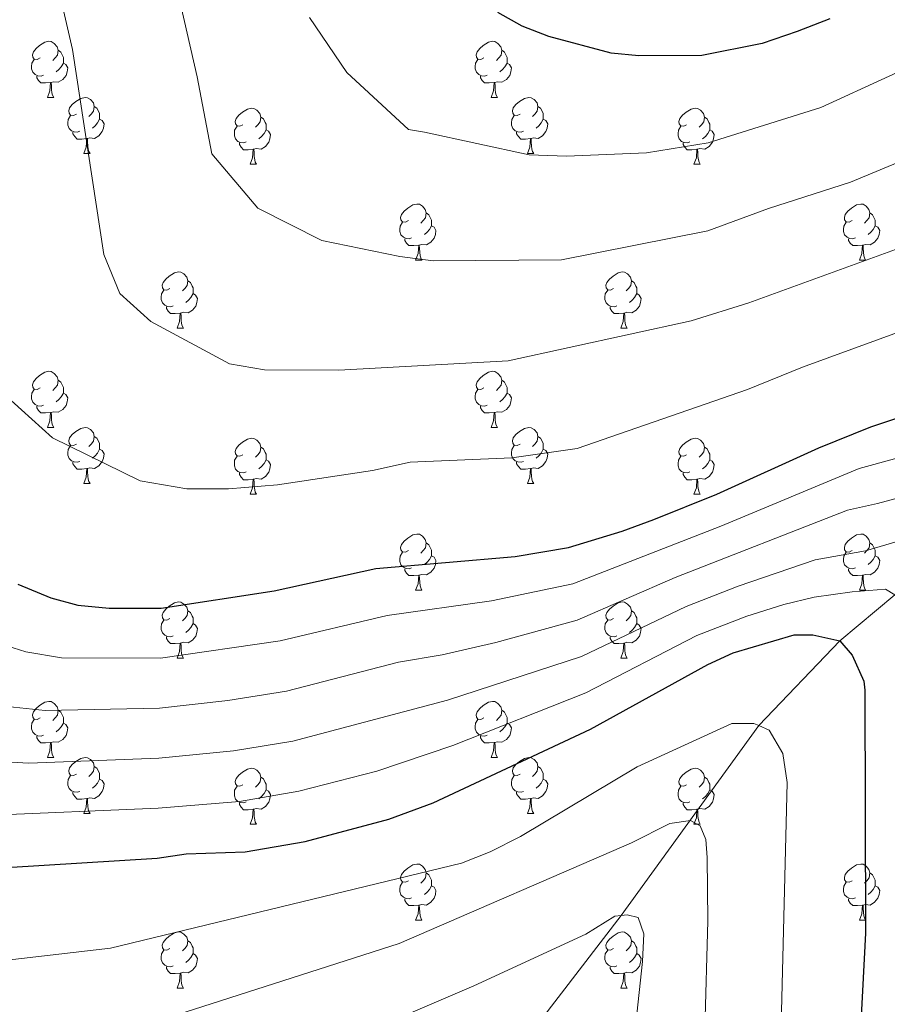
# Model space of a CAD drawing. Extents: x 599299 to 603798, y 765981 to 769017.
# Drawn here: x 601295 to 601450, y 767237 to 767413 of the extents above; entities that cross this region are included whole.
import ezdxf

# ---------------------------------------------------------------- set-up
doc = ezdxf.new("R2010")
doc.units = 0
doc.header["$MEASUREMENT"] = 0
doc.linetypes.add('DGN Style 3', pattern=[59.400782, 42.42913, -16.971652])
for name, color, linetype in [('Nivel 11', 7, 'Continuous'), ('Nivel 36', 7, 'Continuous'), ('Nivel 4', 7, 'Continuous'), ('Nivel 5', 7, 'Continuous'), ('Nivel 61', 7, 'Continuous'), ('Nivel 63', 7, 'Continuous')]:
    doc.layers.add(name, color=color, linetype=linetype)

msp = doc.modelspace()

# ---------------------------------------------------------------- linework, layer by layer
at = {"layer": 'Nivel 11', "color": 142, "linetype": 'DGN Style 3', "lineweight": 13}
msp.add_polyline3d([(601465.236, 767318.874, 760), (601451.058, 767309.952, 755), (601441.21, 767301.731, 750), (601426.731, 767286.554, 745), (601402.14, 767252.638, 735), (601387.719, 767233.841, 730), (601371.495, 767216.399, 725), (601357.15, 767197.499, 720), (601339.296, 767168.412, 715), (601328.61, 767139.356, 710), (601322.072, 767115.702, 705), (601317.12, 767091.93, 700), (601310.62, 767061.13, 695), (601303.131, 766998.053, 690), (601299.581, 766970.328, 688.581)], dxfattribs=at)
at = {"layer": 'Nivel 36', "color": 92, "linetype": 'Continuous', "lineweight": 0, "flags": 128}
for points in [[(601298.256, 767405.912), (601297.726, 767405.647), (601297.196, 767405.702), (601296.931, 767406.072), (601296.876, 767406.497), (601297.036, 767407.017), (601297.516, 767407.612), (601298.151, 767408.142), (601299.051, 767408.727), (601299.796, 767408.887), (601300.221, 767408.832), (601300.751, 767408.517), (601301.281, 767407.932), (601301.441, 767407.292), (601301.331, 767406.442), (601300.906, 767405.912), (601300.486, 767405.487)], [(601377.583, 767405.912), (601377.053, 767405.647), (601376.523, 767405.702), (601376.258, 767406.072), (601376.203, 767406.497), (601376.363, 767407.017), (601376.843, 767407.612), (601377.478, 767408.142), (601378.378, 767408.727), (601379.123, 767408.887), (601379.548, 767408.832), (601380.078, 767408.517), (601380.608, 767407.932), (601380.768, 767407.292), (601380.658, 767406.442), (601380.233, 767405.912), (601379.813, 767405.487)], [(601301.441, 767407.292), (601301.916, 767406.977), (601302.231, 767406.337), (601302.391, 767406.017), (601302.391, 767405.437), (601302.391, 767405.012), (601302.021, 767404.322), (601301.601, 767403.842), (601301.121, 767403.422)], [(601380.768, 767407.292), (601381.243, 767406.977), (601381.558, 767406.337), (601381.718, 767406.017), (601381.718, 767405.437), (601381.718, 767405.012), (601381.348, 767404.322), (601380.928, 767403.842), (601380.448, 767403.422)], [(601298.841, 767402.832), (601298.416, 767402.672), (601297.831, 767402.732), (601297.356, 767402.942), (601296.931, 767403.367), (601296.716, 767403.952), (601296.716, 767404.372), (601296.771, 767404.957), (601297.196, 767405.647)], [(601302.391, 767405.012), (601302.846, 767404.762), (601303.191, 767404.147), (601303.081, 767403.422), (601302.871, 767402.782), (601302.286, 767402.042), (601301.491, 767401.562), (601300.641, 767401.667), (601300.211, 767401.537)], [(601378.168, 767402.832), (601377.743, 767402.672), (601377.158, 767402.732), (601376.683, 767402.942), (601376.258, 767403.367), (601376.043, 767403.952), (601376.043, 767404.372), (601376.098, 767404.957), (601376.523, 767405.647)], [(601381.718, 767405.012), (601382.173, 767404.762), (601382.518, 767404.147), (601382.408, 767403.422), (601382.198, 767402.782), (601381.613, 767402.042), (601380.818, 767401.562), (601379.968, 767401.667), (601379.538, 767401.537)], [(601300.101, 767401.537), (601299.211, 767401.452), (601298.366, 767401.452), (601297.941, 767401.882), (601297.621, 767402.357), (601297.621, 767402.672)], [(601299.556, 767398.852), (601299.991, 767400.012), (601300.101, 767401.537), (601300.211, 767401.537), (601300.246, 767400.952), (601300.281, 767400.267), (601300.351, 767399.652), (601300.466, 767399.252), (601300.681, 767398.852)], [(601379.428, 767401.537), (601378.538, 767401.452), (601377.693, 767401.452), (601377.268, 767401.882), (601376.948, 767402.357), (601376.948, 767402.672)], [(601378.883, 767398.852), (601379.318, 767400.012), (601379.428, 767401.537), (601379.538, 767401.537), (601379.573, 767400.952), (601379.608, 767400.267), (601379.678, 767399.652), (601379.793, 767399.252), (601380.008, 767398.852)], [(601299.556, 767398.852), (601300.681, 767398.852)], [(601304.731, 767395.877), (601304.201, 767395.612), (601303.671, 767395.667), (601303.406, 767396.037), (601303.351, 767396.462), (601303.511, 767396.982), (601303.991, 767397.577), (601304.626, 767398.107), (601305.526, 767398.692), (601306.271, 767398.852), (601306.696, 767398.797), (601307.226, 767398.482), (601307.756, 767397.897), (601307.916, 767397.257), (601307.806, 767396.407), (601307.381, 767395.877), (601306.961, 767395.452)], [(601378.883, 767398.852), (601380.008, 767398.852)], [(601384.058, 767395.877), (601383.528, 767395.612), (601382.998, 767395.667), (601382.733, 767396.037), (601382.678, 767396.462), (601382.838, 767396.982), (601383.318, 767397.577), (601383.953, 767398.107), (601384.853, 767398.692), (601385.598, 767398.852), (601386.023, 767398.797), (601386.553, 767398.482), (601387.083, 767397.897), (601387.243, 767397.257), (601387.133, 767396.407), (601386.708, 767395.877), (601386.288, 767395.452)], [(601307.916, 767397.257), (601308.391, 767396.942), (601308.706, 767396.302), (601308.866, 767395.982), (601308.866, 767395.402), (601308.866, 767394.977), (601308.496, 767394.287), (601308.076, 767393.807), (601307.596, 767393.387)], [(601334.503, 767393.972), (601333.973, 767393.707), (601333.443, 767393.762), (601333.178, 767394.132), (601333.123, 767394.557), (601333.283, 767395.077), (601333.763, 767395.672), (601334.398, 767396.202), (601335.298, 767396.787), (601336.043, 767396.947), (601336.468, 767396.892), (601336.998, 767396.577), (601337.528, 767395.992), (601337.688, 767395.352), (601337.578, 767394.502), (601337.153, 767393.972), (601336.733, 767393.547)], [(601387.243, 767397.257), (601387.718, 767396.942), (601388.033, 767396.302), (601388.193, 767395.982), (601388.193, 767395.402), (601388.193, 767394.977), (601387.823, 767394.287), (601387.403, 767393.807), (601386.923, 767393.387)], [(601413.83, 767393.972), (601413.3, 767393.707), (601412.77, 767393.762), (601412.505, 767394.132), (601412.45, 767394.557), (601412.61, 767395.077), (601413.09, 767395.672), (601413.725, 767396.202), (601414.625, 767396.787), (601415.37, 767396.947), (601415.795, 767396.892), (601416.325, 767396.577), (601416.855, 767395.992), (601417.015, 767395.352), (601416.905, 767394.502), (601416.48, 767393.972), (601416.06, 767393.547)], [(601305.316, 767392.797), (601304.891, 767392.637), (601304.306, 767392.697), (601303.831, 767392.907), (601303.406, 767393.332), (601303.191, 767393.917), (601303.191, 767394.337), (601303.246, 767394.922), (601303.671, 767395.612)], [(601308.866, 767394.977), (601309.321, 767394.727), (601309.666, 767394.112), (601309.556, 767393.387), (601309.346, 767392.747), (601308.761, 767392.007), (601307.966, 767391.527), (601307.116, 767391.632), (601306.686, 767391.502)], [(601337.688, 767395.352), (601338.163, 767395.037), (601338.478, 767394.397), (601338.638, 767394.077), (601338.638, 767393.497), (601338.638, 767393.072), (601338.268, 767392.382), (601337.848, 767391.902), (601337.368, 767391.482)], [(601384.643, 767392.797), (601384.218, 767392.637), (601383.633, 767392.697), (601383.158, 767392.907), (601382.733, 767393.332), (601382.518, 767393.917), (601382.518, 767394.337), (601382.573, 767394.922), (601382.998, 767395.612)], [(601388.193, 767394.977), (601388.648, 767394.727), (601388.993, 767394.112), (601388.883, 767393.387), (601388.673, 767392.747), (601388.088, 767392.007), (601387.293, 767391.527), (601386.443, 767391.632), (601386.013, 767391.502)], [(601417.015, 767395.352), (601417.49, 767395.037), (601417.805, 767394.397), (601417.965, 767394.077), (601417.965, 767393.497), (601417.965, 767393.072), (601417.595, 767392.382), (601417.175, 767391.902), (601416.695, 767391.482)], [(601306.576, 767391.502), (601305.686, 767391.417), (601304.841, 767391.417), (601304.416, 767391.847), (601304.096, 767392.322), (601304.096, 767392.637)], [(601335.088, 767390.892), (601334.663, 767390.732), (601334.078, 767390.792), (601333.603, 767391.002), (601333.178, 767391.427), (601332.963, 767392.012), (601332.963, 767392.432), (601333.018, 767393.017), (601333.443, 767393.707)], [(601338.638, 767393.072), (601339.093, 767392.822), (601339.438, 767392.207), (601339.328, 767391.482), (601339.118, 767390.842), (601338.533, 767390.102), (601337.738, 767389.622), (601336.888, 767389.727), (601336.458, 767389.597)], [(601385.903, 767391.502), (601385.013, 767391.417), (601384.168, 767391.417), (601383.743, 767391.847), (601383.423, 767392.322), (601383.423, 767392.637)], [(601414.415, 767390.892), (601413.99, 767390.732), (601413.405, 767390.792), (601412.93, 767391.002), (601412.505, 767391.427), (601412.29, 767392.012), (601412.29, 767392.432), (601412.345, 767393.017), (601412.77, 767393.707)], [(601417.965, 767393.072), (601418.42, 767392.822), (601418.765, 767392.207), (601418.655, 767391.482), (601418.445, 767390.842), (601417.86, 767390.102), (601417.065, 767389.622), (601416.215, 767389.727), (601415.785, 767389.597)], [(601306.031, 767388.817), (601306.466, 767389.977), (601306.576, 767391.502), (601306.686, 767391.502), (601306.721, 767390.917), (601306.756, 767390.232), (601306.826, 767389.617), (601306.941, 767389.217), (601307.156, 767388.817)], [(601336.348, 767389.597), (601335.458, 767389.512), (601334.613, 767389.512), (601334.188, 767389.942), (601333.868, 767390.417), (601333.868, 767390.732)], [(601385.358, 767388.817), (601385.793, 767389.977), (601385.903, 767391.502), (601386.013, 767391.502), (601386.048, 767390.917), (601386.083, 767390.232), (601386.153, 767389.617), (601386.268, 767389.217), (601386.483, 767388.817)], [(601415.675, 767389.597), (601414.785, 767389.512), (601413.94, 767389.512), (601413.515, 767389.942), (601413.195, 767390.417), (601413.195, 767390.732)], [(601306.031, 767388.817), (601307.156, 767388.817)], [(601335.803, 767386.912), (601336.238, 767388.072), (601336.348, 767389.597), (601336.458, 767389.597), (601336.493, 767389.012), (601336.528, 767388.327), (601336.598, 767387.712), (601336.713, 767387.312), (601336.928, 767386.912)], [(601385.358, 767388.817), (601386.483, 767388.817)], [(601415.13, 767386.912), (601415.565, 767388.072), (601415.675, 767389.597), (601415.785, 767389.597), (601415.82, 767389.012), (601415.855, 767388.327), (601415.925, 767387.712), (601416.04, 767387.312), (601416.255, 767386.912)], [(601335.803, 767386.912), (601336.928, 767386.912)], [(601415.13, 767386.912), (601416.255, 767386.912)], [(601364.08, 767376.829), (601363.55, 767376.564), (601363.02, 767376.619), (601362.755, 767376.989), (601362.7, 767377.414), (601362.86, 767377.934), (601363.34, 767378.529), (601363.975, 767379.059), (601364.875, 767379.644), (601365.62, 767379.804), (601366.045, 767379.749), (601366.575, 767379.434), (601367.105, 767378.849), (601367.265, 767378.209), (601367.155, 767377.359), (601366.73, 767376.829), (601366.31, 767376.404)], [(601443.407, 767376.829), (601442.877, 767376.564), (601442.347, 767376.619), (601442.082, 767376.989), (601442.027, 767377.414), (601442.187, 767377.934), (601442.667, 767378.529), (601443.302, 767379.059), (601444.202, 767379.644), (601444.947, 767379.804), (601445.372, 767379.749), (601445.902, 767379.434), (601446.432, 767378.849), (601446.592, 767378.209), (601446.482, 767377.359), (601446.057, 767376.829), (601445.637, 767376.404)], [(601367.265, 767378.209), (601367.74, 767377.894), (601368.055, 767377.254), (601368.215, 767376.934), (601368.215, 767376.354), (601368.215, 767375.929), (601367.845, 767375.239), (601367.425, 767374.759), (601366.945, 767374.339)], [(601446.592, 767378.209), (601447.067, 767377.894), (601447.382, 767377.254), (601447.542, 767376.934), (601447.542, 767376.354), (601447.542, 767375.929), (601447.172, 767375.239), (601446.752, 767374.759), (601446.272, 767374.339)], [(601364.665, 767373.749), (601364.24, 767373.589), (601363.655, 767373.649), (601363.18, 767373.859), (601362.755, 767374.284), (601362.54, 767374.869), (601362.54, 767375.289), (601362.595, 767375.874), (601363.02, 767376.564)], [(601443.992, 767373.749), (601443.567, 767373.589), (601442.982, 767373.649), (601442.507, 767373.859), (601442.082, 767374.284), (601441.867, 767374.869), (601441.867, 767375.289), (601441.922, 767375.874), (601442.347, 767376.564)], [(601368.215, 767375.929), (601368.67, 767375.679), (601369.015, 767375.064), (601368.905, 767374.339), (601368.695, 767373.699), (601368.11, 767372.959), (601367.315, 767372.479), (601366.465, 767372.584), (601366.035, 767372.454)], [(601447.542, 767375.929), (601447.997, 767375.679), (601448.342, 767375.064), (601448.232, 767374.339), (601448.022, 767373.699), (601447.437, 767372.959), (601446.642, 767372.479), (601445.792, 767372.584), (601445.362, 767372.454)], [(601365.925, 767372.454), (601365.035, 767372.369), (601364.19, 767372.369), (601363.765, 767372.799), (601363.445, 767373.274), (601363.445, 767373.589)], [(601445.252, 767372.454), (601444.362, 767372.369), (601443.517, 767372.369), (601443.092, 767372.799), (601442.772, 767373.274), (601442.772, 767373.589)], [(601365.38, 767369.769), (601365.815, 767370.929), (601365.925, 767372.454), (601366.035, 767372.454), (601366.07, 767371.869), (601366.105, 767371.184), (601366.175, 767370.569), (601366.29, 767370.169), (601366.505, 767369.769)], [(601444.707, 767369.769), (601445.142, 767370.929), (601445.252, 767372.454), (601445.362, 767372.454), (601445.397, 767371.869), (601445.432, 767371.184), (601445.502, 767370.569), (601445.617, 767370.169), (601445.832, 767369.769)], [(601365.38, 767369.769), (601366.505, 767369.769)], [(601444.707, 767369.769), (601445.832, 767369.769)], [(601321.444, 767364.689), (601320.914, 767364.424), (601320.384, 767364.479), (601320.119, 767364.849), (601320.064, 767365.274), (601320.224, 767365.794), (601320.704, 767366.389), (601321.339, 767366.919), (601322.239, 767367.504), (601322.984, 767367.664), (601323.409, 767367.609), (601323.939, 767367.294), (601324.469, 767366.709), (601324.629, 767366.069), (601324.519, 767365.219), (601324.094, 767364.689), (601323.674, 767364.264)], [(601400.771, 767364.689), (601400.241, 767364.424), (601399.711, 767364.479), (601399.446, 767364.849), (601399.391, 767365.274), (601399.551, 767365.794), (601400.031, 767366.389), (601400.666, 767366.919), (601401.566, 767367.504), (601402.311, 767367.664), (601402.736, 767367.609), (601403.266, 767367.294), (601403.796, 767366.709), (601403.956, 767366.069), (601403.846, 767365.219), (601403.421, 767364.689), (601403.001, 767364.264)], [(601324.629, 767366.069), (601325.104, 767365.754), (601325.419, 767365.114), (601325.579, 767364.794), (601325.579, 767364.214), (601325.579, 767363.789), (601325.209, 767363.099), (601324.789, 767362.619), (601324.309, 767362.199)], [(601403.956, 767366.069), (601404.431, 767365.754), (601404.746, 767365.114), (601404.906, 767364.794), (601404.906, 767364.214), (601404.906, 767363.789), (601404.536, 767363.099), (601404.116, 767362.619), (601403.636, 767362.199)], [(601322.029, 767361.609), (601321.604, 767361.449), (601321.019, 767361.509), (601320.544, 767361.719), (601320.119, 767362.144), (601319.904, 767362.729), (601319.904, 767363.149), (601319.959, 767363.734), (601320.384, 767364.424)], [(601401.356, 767361.609), (601400.931, 767361.449), (601400.346, 767361.509), (601399.871, 767361.719), (601399.446, 767362.144), (601399.231, 767362.729), (601399.231, 767363.149), (601399.286, 767363.734), (601399.711, 767364.424)], [(601325.579, 767363.789), (601326.034, 767363.539), (601326.379, 767362.924), (601326.269, 767362.199), (601326.059, 767361.559), (601325.474, 767360.819), (601324.679, 767360.339), (601323.829, 767360.444), (601323.399, 767360.314)], [(601404.906, 767363.789), (601405.361, 767363.539), (601405.706, 767362.924), (601405.596, 767362.199), (601405.386, 767361.559), (601404.801, 767360.819), (601404.006, 767360.339), (601403.156, 767360.444), (601402.726, 767360.314)], [(601323.289, 767360.314), (601322.399, 767360.229), (601321.554, 767360.229), (601321.129, 767360.659), (601320.809, 767361.134), (601320.809, 767361.449)], [(601402.616, 767360.314), (601401.726, 767360.229), (601400.881, 767360.229), (601400.456, 767360.659), (601400.136, 767361.134), (601400.136, 767361.449)], [(601322.744, 767357.629), (601323.179, 767358.789), (601323.289, 767360.314), (601323.399, 767360.314), (601323.434, 767359.729), (601323.469, 767359.044), (601323.539, 767358.429), (601323.654, 767358.029), (601323.869, 767357.629)], [(601402.071, 767357.629), (601402.506, 767358.789), (601402.616, 767360.314), (601402.726, 767360.314), (601402.761, 767359.729), (601402.796, 767359.044), (601402.866, 767358.429), (601402.981, 767358.029), (601403.196, 767357.629)], [(601322.744, 767357.629), (601323.869, 767357.629)], [(601402.071, 767357.629), (601403.196, 767357.629)], [(601298.256, 767346.92), (601297.726, 767346.655), (601297.196, 767346.71), (601296.931, 767347.08), (601296.876, 767347.505), (601297.036, 767348.025), (601297.516, 767348.62), (601298.151, 767349.15), (601299.051, 767349.735), (601299.796, 767349.895), (601300.221, 767349.84), (601300.751, 767349.525), (601301.281, 767348.94), (601301.441, 767348.3), (601301.331, 767347.45), (601300.906, 767346.92), (601300.486, 767346.495)], [(601377.583, 767346.92), (601377.053, 767346.655), (601376.523, 767346.71), (601376.258, 767347.08), (601376.203, 767347.505), (601376.363, 767348.025), (601376.843, 767348.62), (601377.478, 767349.15), (601378.378, 767349.735), (601379.123, 767349.895), (601379.548, 767349.84), (601380.078, 767349.525), (601380.608, 767348.94), (601380.768, 767348.3), (601380.658, 767347.45), (601380.233, 767346.92), (601379.813, 767346.495)], [(601301.441, 767348.3), (601301.916, 767347.985), (601302.231, 767347.345), (601302.391, 767347.025), (601302.391, 767346.445), (601302.391, 767346.02), (601302.021, 767345.33), (601301.601, 767344.85), (601301.121, 767344.43)], [(601380.768, 767348.3), (601381.243, 767347.985), (601381.558, 767347.345), (601381.718, 767347.025), (601381.718, 767346.445), (601381.718, 767346.02), (601381.348, 767345.33), (601380.928, 767344.85), (601380.448, 767344.43)], [(601298.841, 767343.84), (601298.416, 767343.68), (601297.831, 767343.74), (601297.356, 767343.95), (601296.931, 767344.375), (601296.716, 767344.96), (601296.716, 767345.38), (601296.771, 767345.965), (601297.196, 767346.655)], [(601378.168, 767343.84), (601377.743, 767343.68), (601377.158, 767343.74), (601376.683, 767343.95), (601376.258, 767344.375), (601376.043, 767344.96), (601376.043, 767345.38), (601376.098, 767345.965), (601376.523, 767346.655)], [(601302.391, 767346.02), (601302.846, 767345.77), (601303.191, 767345.155), (601303.081, 767344.43), (601302.871, 767343.79), (601302.286, 767343.05), (601301.491, 767342.57), (601300.641, 767342.675), (601300.211, 767342.545)], [(601381.718, 767346.02), (601382.173, 767345.77), (601382.518, 767345.155), (601382.408, 767344.43), (601382.198, 767343.79), (601381.613, 767343.05), (601380.818, 767342.57), (601379.968, 767342.675), (601379.538, 767342.545)], [(601300.101, 767342.545), (601299.211, 767342.46), (601298.366, 767342.46), (601297.941, 767342.89), (601297.621, 767343.365), (601297.621, 767343.68)], [(601379.428, 767342.545), (601378.538, 767342.46), (601377.693, 767342.46), (601377.268, 767342.89), (601376.948, 767343.365), (601376.948, 767343.68)], [(601299.556, 767339.86), (601299.991, 767341.02), (601300.101, 767342.545), (601300.211, 767342.545), (601300.246, 767341.96), (601300.281, 767341.275), (601300.351, 767340.66), (601300.466, 767340.26), (601300.681, 767339.86)], [(601378.883, 767339.86), (601379.318, 767341.02), (601379.428, 767342.545), (601379.538, 767342.545), (601379.573, 767341.96), (601379.608, 767341.275), (601379.678, 767340.66), (601379.793, 767340.26), (601380.008, 767339.86)], [(601299.556, 767339.86), (601300.681, 767339.86)], [(601304.731, 767336.885), (601304.201, 767336.62), (601303.671, 767336.675), (601303.406, 767337.045), (601303.351, 767337.47), (601303.511, 767337.99), (601303.991, 767338.585), (601304.626, 767339.115), (601305.526, 767339.7), (601306.271, 767339.86), (601306.696, 767339.805), (601307.226, 767339.49), (601307.756, 767338.905), (601307.916, 767338.265), (601307.806, 767337.415), (601307.381, 767336.885), (601306.961, 767336.46)], [(601378.883, 767339.86), (601380.008, 767339.86)], [(601384.058, 767336.885), (601383.528, 767336.62), (601382.998, 767336.675), (601382.733, 767337.045), (601382.678, 767337.47), (601382.838, 767337.99), (601383.318, 767338.585), (601383.953, 767339.115), (601384.853, 767339.7), (601385.598, 767339.86), (601386.023, 767339.805), (601386.553, 767339.49), (601387.083, 767338.905), (601387.243, 767338.265), (601387.133, 767337.415), (601386.708, 767336.885), (601386.288, 767336.46)], [(601307.916, 767338.265), (601308.391, 767337.95), (601308.706, 767337.31), (601308.866, 767336.99), (601308.866, 767336.41), (601308.866, 767335.985), (601308.496, 767335.295), (601308.076, 767334.815), (601307.596, 767334.395)], [(601334.503, 767334.98), (601333.973, 767334.715), (601333.443, 767334.77), (601333.178, 767335.14), (601333.123, 767335.565), (601333.283, 767336.085), (601333.763, 767336.68), (601334.398, 767337.21), (601335.298, 767337.795), (601336.043, 767337.955), (601336.468, 767337.9), (601336.998, 767337.585), (601337.528, 767337), (601337.688, 767336.36), (601337.578, 767335.51), (601337.153, 767334.98), (601336.733, 767334.555)], [(601387.243, 767338.265), (601387.718, 767337.95), (601388.033, 767337.31), (601388.193, 767336.99), (601388.193, 767336.41), (601388.193, 767335.985), (601387.823, 767335.295), (601387.403, 767334.815), (601386.923, 767334.395)], [(601413.83, 767334.98), (601413.3, 767334.715), (601412.77, 767334.77), (601412.505, 767335.14), (601412.45, 767335.565), (601412.61, 767336.085), (601413.09, 767336.68), (601413.725, 767337.21), (601414.625, 767337.795), (601415.37, 767337.955), (601415.795, 767337.9), (601416.325, 767337.585), (601416.855, 767337), (601417.015, 767336.36), (601416.905, 767335.51), (601416.48, 767334.98), (601416.06, 767334.555)], [(601305.316, 767333.805), (601304.891, 767333.645), (601304.306, 767333.705), (601303.831, 767333.915), (601303.406, 767334.34), (601303.191, 767334.925), (601303.191, 767335.345), (601303.246, 767335.93), (601303.671, 767336.62)], [(601308.866, 767335.985), (601309.321, 767335.735), (601309.666, 767335.12), (601309.556, 767334.395), (601309.346, 767333.755), (601308.761, 767333.015), (601307.966, 767332.535), (601307.116, 767332.64), (601306.686, 767332.51)], [(601337.688, 767336.36), (601338.163, 767336.045), (601338.478, 767335.405), (601338.638, 767335.085), (601338.638, 767334.505), (601338.638, 767334.08), (601338.268, 767333.39), (601337.848, 767332.91), (601337.368, 767332.49)], [(601384.643, 767333.805), (601384.218, 767333.645), (601383.633, 767333.705), (601383.158, 767333.915), (601382.733, 767334.34), (601382.518, 767334.925), (601382.518, 767335.345), (601382.573, 767335.93), (601382.998, 767336.62)], [(601388.193, 767335.985), (601388.648, 767335.735), (601388.993, 767335.12), (601388.883, 767334.395), (601388.673, 767333.755), (601388.088, 767333.015), (601387.293, 767332.535), (601386.443, 767332.64), (601386.013, 767332.51)], [(601417.015, 767336.36), (601417.49, 767336.045), (601417.805, 767335.405), (601417.965, 767335.085), (601417.965, 767334.505), (601417.965, 767334.08), (601417.595, 767333.39), (601417.175, 767332.91), (601416.695, 767332.49)], [(601335.088, 767331.9), (601334.663, 767331.74), (601334.078, 767331.8), (601333.603, 767332.01), (601333.178, 767332.435), (601332.963, 767333.02), (601332.963, 767333.44), (601333.018, 767334.025), (601333.443, 767334.715)], [(601338.638, 767334.08), (601339.093, 767333.83), (601339.438, 767333.215), (601339.328, 767332.49), (601339.118, 767331.85), (601338.533, 767331.11), (601337.738, 767330.63), (601336.888, 767330.735), (601336.458, 767330.605)], [(601414.415, 767331.9), (601413.99, 767331.74), (601413.405, 767331.8), (601412.93, 767332.01), (601412.505, 767332.435), (601412.29, 767333.02), (601412.29, 767333.44), (601412.345, 767334.025), (601412.77, 767334.715)], [(601417.965, 767334.08), (601418.42, 767333.83), (601418.765, 767333.215), (601418.655, 767332.49), (601418.445, 767331.85), (601417.86, 767331.11), (601417.065, 767330.63), (601416.215, 767330.735), (601415.785, 767330.605)], [(601306.576, 767332.51), (601305.686, 767332.425), (601304.841, 767332.425), (601304.416, 767332.855), (601304.096, 767333.33), (601304.096, 767333.645)], [(601306.031, 767329.825), (601306.466, 767330.985), (601306.576, 767332.51), (601306.686, 767332.51), (601306.721, 767331.925), (601306.756, 767331.24), (601306.826, 767330.625), (601306.941, 767330.225), (601307.156, 767329.825)], [(601385.903, 767332.51), (601385.013, 767332.425), (601384.168, 767332.425), (601383.743, 767332.855), (601383.423, 767333.33), (601383.423, 767333.645)], [(601385.358, 767329.825), (601385.793, 767330.985), (601385.903, 767332.51), (601386.013, 767332.51), (601386.048, 767331.925), (601386.083, 767331.24), (601386.153, 767330.625), (601386.268, 767330.225), (601386.483, 767329.825)], [(601336.348, 767330.605), (601335.458, 767330.52), (601334.613, 767330.52), (601334.188, 767330.95), (601333.868, 767331.425), (601333.868, 767331.74)], [(601335.803, 767327.92), (601336.238, 767329.08), (601336.348, 767330.605), (601336.458, 767330.605), (601336.493, 767330.02), (601336.528, 767329.335), (601336.598, 767328.72), (601336.713, 767328.32), (601336.928, 767327.92)], [(601415.675, 767330.605), (601414.785, 767330.52), (601413.94, 767330.52), (601413.515, 767330.95), (601413.195, 767331.425), (601413.195, 767331.74)], [(601415.13, 767327.92), (601415.565, 767329.08), (601415.675, 767330.605), (601415.785, 767330.605), (601415.82, 767330.02), (601415.855, 767329.335), (601415.925, 767328.72), (601416.04, 767328.32), (601416.255, 767327.92)], [(601306.031, 767329.825), (601307.156, 767329.825)], [(601385.358, 767329.825), (601386.483, 767329.825)], [(601335.803, 767327.92), (601336.928, 767327.92)], [(601415.13, 767327.92), (601416.255, 767327.92)], [(601364.08, 767317.837), (601363.55, 767317.572), (601363.02, 767317.627), (601362.755, 767317.997), (601362.7, 767318.422), (601362.86, 767318.942), (601363.34, 767319.537), (601363.975, 767320.067), (601364.875, 767320.652), (601365.62, 767320.812), (601366.045, 767320.757), (601366.575, 767320.442), (601367.105, 767319.857), (601367.265, 767319.217), (601367.155, 767318.367), (601366.73, 767317.837), (601366.31, 767317.412)], [(601443.407, 767317.837), (601442.877, 767317.572), (601442.347, 767317.627), (601442.082, 767317.997), (601442.027, 767318.422), (601442.187, 767318.942), (601442.667, 767319.537), (601443.302, 767320.067), (601444.202, 767320.652), (601444.947, 767320.812), (601445.372, 767320.757), (601445.902, 767320.442), (601446.432, 767319.857), (601446.592, 767319.217), (601446.482, 767318.367), (601446.057, 767317.837), (601445.637, 767317.412)], [(601367.265, 767319.217), (601367.74, 767318.902), (601368.055, 767318.262), (601368.215, 767317.942), (601368.215, 767317.362), (601368.215, 767316.937), (601367.845, 767316.247), (601367.425, 767315.767), (601366.945, 767315.347)], [(601446.592, 767319.217), (601447.067, 767318.902), (601447.382, 767318.262), (601447.542, 767317.942), (601447.542, 767317.362), (601447.542, 767316.937), (601447.172, 767316.247), (601446.752, 767315.767), (601446.272, 767315.347)], [(601364.665, 767314.757), (601364.24, 767314.597), (601363.655, 767314.657), (601363.18, 767314.867), (601362.755, 767315.292), (601362.54, 767315.877), (601362.54, 767316.297), (601362.595, 767316.882), (601363.02, 767317.572)], [(601368.215, 767316.937), (601368.67, 767316.687), (601369.015, 767316.072), (601368.905, 767315.347), (601368.695, 767314.707), (601368.11, 767313.967), (601367.315, 767313.487), (601366.465, 767313.592), (601366.035, 767313.462)], [(601443.992, 767314.757), (601443.567, 767314.597), (601442.982, 767314.657), (601442.507, 767314.867), (601442.082, 767315.292), (601441.867, 767315.877), (601441.867, 767316.297), (601441.922, 767316.882), (601442.347, 767317.572)], [(601447.542, 767316.937), (601447.997, 767316.687), (601448.342, 767316.072), (601448.232, 767315.347), (601448.022, 767314.707), (601447.437, 767313.967), (601446.642, 767313.487), (601445.792, 767313.592), (601445.362, 767313.462)], [(601365.925, 767313.462), (601365.035, 767313.377), (601364.19, 767313.377), (601363.765, 767313.807), (601363.445, 767314.282), (601363.445, 767314.597)], [(601365.38, 767310.777), (601365.815, 767311.937), (601365.925, 767313.462), (601366.035, 767313.462), (601366.07, 767312.877), (601366.105, 767312.192), (601366.175, 767311.577), (601366.29, 767311.177), (601366.505, 767310.777)], [(601445.252, 767313.462), (601444.362, 767313.377), (601443.517, 767313.377), (601443.092, 767313.807), (601442.772, 767314.282), (601442.772, 767314.597)], [(601444.707, 767310.777), (601445.142, 767311.937), (601445.252, 767313.462), (601445.362, 767313.462), (601445.397, 767312.877), (601445.432, 767312.192), (601445.502, 767311.577), (601445.617, 767311.177), (601445.832, 767310.777)], [(601365.38, 767310.777), (601366.505, 767310.777)], [(601444.707, 767310.777), (601445.832, 767310.777)], [(601321.444, 767305.697), (601320.914, 767305.432), (601320.384, 767305.487), (601320.119, 767305.857), (601320.064, 767306.282), (601320.224, 767306.802), (601320.704, 767307.397), (601321.339, 767307.927), (601322.239, 767308.512), (601322.984, 767308.672), (601323.409, 767308.617), (601323.939, 767308.302), (601324.469, 767307.717), (601324.629, 767307.077), (601324.519, 767306.227), (601324.094, 767305.697), (601323.674, 767305.272)], [(601400.771, 767305.697), (601400.241, 767305.432), (601399.711, 767305.487), (601399.446, 767305.857), (601399.391, 767306.282), (601399.551, 767306.802), (601400.031, 767307.397), (601400.666, 767307.927), (601401.566, 767308.512), (601402.311, 767308.672), (601402.736, 767308.617), (601403.266, 767308.302), (601403.796, 767307.717), (601403.956, 767307.077), (601403.846, 767306.227), (601403.421, 767305.697), (601403.001, 767305.272)], [(601324.629, 767307.077), (601325.104, 767306.762), (601325.419, 767306.122), (601325.579, 767305.802), (601325.579, 767305.222), (601325.579, 767304.797), (601325.209, 767304.107), (601324.789, 767303.627), (601324.309, 767303.207)], [(601403.956, 767307.077), (601404.431, 767306.762), (601404.746, 767306.122), (601404.906, 767305.802), (601404.906, 767305.222), (601404.906, 767304.797), (601404.536, 767304.107), (601404.116, 767303.627), (601403.636, 767303.207)], [(601322.029, 767302.617), (601321.604, 767302.457), (601321.019, 767302.517), (601320.544, 767302.727), (601320.119, 767303.152), (601319.904, 767303.737), (601319.904, 767304.157), (601319.959, 767304.742), (601320.384, 767305.432)], [(601325.579, 767304.797), (601326.034, 767304.547), (601326.379, 767303.932), (601326.269, 767303.207), (601326.059, 767302.567), (601325.474, 767301.827), (601324.679, 767301.347), (601323.829, 767301.452), (601323.399, 767301.322)], [(601401.356, 767302.617), (601400.931, 767302.457), (601400.346, 767302.517), (601399.871, 767302.727), (601399.446, 767303.152), (601399.231, 767303.737), (601399.231, 767304.157), (601399.286, 767304.742), (601399.711, 767305.432)], [(601404.906, 767304.797), (601405.361, 767304.547), (601405.706, 767303.932), (601405.596, 767303.207), (601405.386, 767302.567), (601404.801, 767301.827), (601404.006, 767301.347), (601403.156, 767301.452), (601402.726, 767301.322)], [(601323.289, 767301.322), (601322.399, 767301.237), (601321.554, 767301.237), (601321.129, 767301.667), (601320.809, 767302.142), (601320.809, 767302.457)], [(601402.616, 767301.322), (601401.726, 767301.237), (601400.881, 767301.237), (601400.456, 767301.667), (601400.136, 767302.142), (601400.136, 767302.457)], [(601322.744, 767298.637), (601323.179, 767299.797), (601323.289, 767301.322), (601323.399, 767301.322), (601323.434, 767300.737), (601323.469, 767300.052), (601323.539, 767299.437), (601323.654, 767299.037), (601323.869, 767298.637)], [(601402.071, 767298.637), (601402.506, 767299.797), (601402.616, 767301.322), (601402.726, 767301.322), (601402.761, 767300.737), (601402.796, 767300.052), (601402.866, 767299.437), (601402.981, 767299.037), (601403.196, 767298.637)], [(601322.744, 767298.637), (601323.869, 767298.637)], [(601402.071, 767298.637), (601403.196, 767298.637)], [(601298.256, 767287.928), (601297.726, 767287.663), (601297.196, 767287.718), (601296.931, 767288.088), (601296.876, 767288.513), (601297.036, 767289.033), (601297.516, 767289.628), (601298.151, 767290.158), (601299.051, 767290.743), (601299.796, 767290.903), (601300.221, 767290.848), (601300.751, 767290.533), (601301.281, 767289.948), (601301.441, 767289.308), (601301.331, 767288.458), (601300.906, 767287.928), (601300.486, 767287.503)], [(601377.583, 767287.928), (601377.053, 767287.663), (601376.523, 767287.718), (601376.258, 767288.088), (601376.203, 767288.513), (601376.363, 767289.033), (601376.843, 767289.628), (601377.478, 767290.158), (601378.378, 767290.743), (601379.123, 767290.903), (601379.548, 767290.848), (601380.078, 767290.533), (601380.608, 767289.948), (601380.768, 767289.308), (601380.658, 767288.458), (601380.233, 767287.928), (601379.813, 767287.503)], [(601301.441, 767289.308), (601301.916, 767288.993), (601302.231, 767288.353), (601302.391, 767288.033), (601302.391, 767287.453), (601302.391, 767287.028), (601302.021, 767286.338), (601301.601, 767285.858), (601301.121, 767285.438)], [(601380.768, 767289.308), (601381.243, 767288.993), (601381.558, 767288.353), (601381.718, 767288.033), (601381.718, 767287.453), (601381.718, 767287.028), (601381.348, 767286.338), (601380.928, 767285.858), (601380.448, 767285.438)], [(601298.841, 767284.848), (601298.416, 767284.688), (601297.831, 767284.748), (601297.356, 767284.958), (601296.931, 767285.383), (601296.716, 767285.968), (601296.716, 767286.388), (601296.771, 767286.973), (601297.196, 767287.663)], [(601302.391, 767287.028), (601302.846, 767286.778), (601303.191, 767286.163), (601303.081, 767285.438), (601302.871, 767284.798), (601302.286, 767284.058), (601301.491, 767283.578), (601300.641, 767283.683), (601300.211, 767283.553)], [(601378.168, 767284.848), (601377.743, 767284.688), (601377.158, 767284.748), (601376.683, 767284.958), (601376.258, 767285.383), (601376.043, 767285.968), (601376.043, 767286.388), (601376.098, 767286.973), (601376.523, 767287.663)], [(601381.718, 767287.028), (601382.173, 767286.778), (601382.518, 767286.163), (601382.408, 767285.438), (601382.198, 767284.798), (601381.613, 767284.058), (601380.818, 767283.578), (601379.968, 767283.683), (601379.538, 767283.553)], [(601300.101, 767283.553), (601299.211, 767283.468), (601298.366, 767283.468), (601297.941, 767283.898), (601297.621, 767284.373), (601297.621, 767284.688)], [(601299.556, 767280.868), (601299.991, 767282.028), (601300.101, 767283.553), (601300.211, 767283.553), (601300.246, 767282.968), (601300.281, 767282.283), (601300.351, 767281.668), (601300.466, 767281.268), (601300.681, 767280.868)], [(601379.428, 767283.553), (601378.538, 767283.468), (601377.693, 767283.468), (601377.268, 767283.898), (601376.948, 767284.373), (601376.948, 767284.688)], [(601378.883, 767280.868), (601379.318, 767282.028), (601379.428, 767283.553), (601379.538, 767283.553), (601379.573, 767282.968), (601379.608, 767282.283), (601379.678, 767281.668), (601379.793, 767281.268), (601380.008, 767280.868)], [(601299.556, 767280.868), (601300.681, 767280.868)], [(601304.731, 767277.893), (601304.201, 767277.628), (601303.671, 767277.683), (601303.406, 767278.053), (601303.351, 767278.478), (601303.511, 767278.998), (601303.991, 767279.593), (601304.626, 767280.123), (601305.526, 767280.708), (601306.271, 767280.868), (601306.696, 767280.813), (601307.226, 767280.498), (601307.756, 767279.913), (601307.916, 767279.273), (601307.806, 767278.423), (601307.381, 767277.893), (601306.961, 767277.468)], [(601378.883, 767280.868), (601380.008, 767280.868)], [(601384.058, 767277.893), (601383.528, 767277.628), (601382.998, 767277.683), (601382.733, 767278.053), (601382.678, 767278.478), (601382.838, 767278.998), (601383.318, 767279.593), (601383.953, 767280.123), (601384.853, 767280.708), (601385.598, 767280.868), (601386.023, 767280.813), (601386.553, 767280.498), (601387.083, 767279.913), (601387.243, 767279.273), (601387.133, 767278.423), (601386.708, 767277.893), (601386.288, 767277.468)], [(601307.916, 767279.273), (601308.391, 767278.958), (601308.706, 767278.318), (601308.866, 767277.998), (601308.866, 767277.418), (601308.866, 767276.993), (601308.496, 767276.303), (601308.076, 767275.823), (601307.596, 767275.403)], [(601334.503, 767275.988), (601333.973, 767275.723), (601333.443, 767275.778), (601333.178, 767276.148), (601333.123, 767276.573), (601333.283, 767277.093), (601333.763, 767277.688), (601334.398, 767278.218), (601335.298, 767278.803), (601336.043, 767278.963), (601336.468, 767278.908), (601336.998, 767278.593), (601337.528, 767278.008), (601337.688, 767277.368), (601337.578, 767276.518), (601337.153, 767275.988), (601336.733, 767275.563)], [(601387.243, 767279.273), (601387.718, 767278.958), (601388.033, 767278.318), (601388.193, 767277.998), (601388.193, 767277.418), (601388.193, 767276.993), (601387.823, 767276.303), (601387.403, 767275.823), (601386.923, 767275.403)], [(601413.83, 767275.988), (601413.3, 767275.723), (601412.77, 767275.778), (601412.505, 767276.148), (601412.45, 767276.573), (601412.61, 767277.093), (601413.09, 767277.688), (601413.725, 767278.218), (601414.625, 767278.803), (601415.37, 767278.963), (601415.795, 767278.908), (601416.325, 767278.593), (601416.855, 767278.008), (601417.015, 767277.368), (601416.905, 767276.518), (601416.48, 767275.988), (601416.06, 767275.563)], [(601305.316, 767274.813), (601304.891, 767274.653), (601304.306, 767274.713), (601303.831, 767274.923), (601303.406, 767275.348), (601303.191, 767275.933), (601303.191, 767276.353), (601303.246, 767276.938), (601303.671, 767277.628)], [(601308.866, 767276.993), (601309.321, 767276.743), (601309.666, 767276.128), (601309.556, 767275.403), (601309.346, 767274.763), (601308.761, 767274.023), (601307.966, 767273.543), (601307.116, 767273.648), (601306.686, 767273.518)], [(601337.688, 767277.368), (601338.163, 767277.053), (601338.478, 767276.413), (601338.638, 767276.093), (601338.638, 767275.513), (601338.638, 767275.088), (601338.268, 767274.398), (601337.848, 767273.918), (601337.368, 767273.498)], [(601384.643, 767274.813), (601384.218, 767274.653), (601383.633, 767274.713), (601383.158, 767274.923), (601382.733, 767275.348), (601382.518, 767275.933), (601382.518, 767276.353), (601382.573, 767276.938), (601382.998, 767277.628)], [(601388.193, 767276.993), (601388.648, 767276.743), (601388.993, 767276.128), (601388.883, 767275.403), (601388.673, 767274.763), (601388.088, 767274.023), (601387.293, 767273.543), (601386.443, 767273.648), (601386.013, 767273.518)], [(601417.015, 767277.368), (601417.49, 767277.053), (601417.805, 767276.413), (601417.965, 767276.093), (601417.965, 767275.513), (601417.965, 767275.088), (601417.595, 767274.398), (601417.175, 767273.918), (601416.695, 767273.498)], [(601306.576, 767273.518), (601305.686, 767273.433), (601304.841, 767273.433), (601304.416, 767273.863), (601304.096, 767274.338), (601304.096, 767274.653)], [(601335.088, 767272.908), (601334.663, 767272.748), (601334.078, 767272.808), (601333.603, 767273.018), (601333.178, 767273.443), (601332.963, 767274.028), (601332.963, 767274.448), (601333.018, 767275.033), (601333.443, 767275.723)], [(601338.638, 767275.088), (601339.093, 767274.838), (601339.438, 767274.223), (601339.328, 767273.498), (601339.118, 767272.858), (601338.533, 767272.118), (601337.738, 767271.638), (601336.888, 767271.743), (601336.458, 767271.613)], [(601385.903, 767273.518), (601385.013, 767273.433), (601384.168, 767273.433), (601383.743, 767273.863), (601383.423, 767274.338), (601383.423, 767274.653)], [(601414.415, 767272.908), (601413.99, 767272.748), (601413.405, 767272.808), (601412.93, 767273.018), (601412.505, 767273.443), (601412.29, 767274.028), (601412.29, 767274.448), (601412.345, 767275.033), (601412.77, 767275.723)], [(601417.965, 767275.088), (601418.42, 767274.838), (601418.765, 767274.223), (601418.655, 767273.498), (601418.445, 767272.858), (601417.86, 767272.118), (601417.065, 767271.638), (601416.215, 767271.743), (601415.785, 767271.613)], [(601306.031, 767270.833), (601306.466, 767271.993), (601306.576, 767273.518), (601306.686, 767273.518), (601306.721, 767272.933), (601306.756, 767272.248), (601306.826, 767271.633), (601306.941, 767271.233), (601307.156, 767270.833)], [(601336.348, 767271.613), (601335.458, 767271.528), (601334.613, 767271.528), (601334.188, 767271.958), (601333.868, 767272.433), (601333.868, 767272.748)], [(601385.358, 767270.833), (601385.793, 767271.993), (601385.903, 767273.518), (601386.013, 767273.518), (601386.048, 767272.933), (601386.083, 767272.248), (601386.153, 767271.633), (601386.268, 767271.233), (601386.483, 767270.833)], [(601415.675, 767271.613), (601414.785, 767271.528), (601413.94, 767271.528), (601413.515, 767271.958), (601413.195, 767272.433), (601413.195, 767272.748)], [(601306.031, 767270.833), (601307.156, 767270.833)], [(601335.803, 767268.928), (601336.238, 767270.088), (601336.348, 767271.613), (601336.458, 767271.613), (601336.493, 767271.028), (601336.528, 767270.343), (601336.598, 767269.728), (601336.713, 767269.328), (601336.928, 767268.928)], [(601385.358, 767270.833), (601386.483, 767270.833)], [(601415.13, 767268.928), (601415.565, 767270.088), (601415.675, 767271.613), (601415.785, 767271.613), (601415.82, 767271.028), (601415.855, 767270.343), (601415.925, 767269.728), (601416.04, 767269.328), (601416.255, 767268.928)], [(601335.803, 767268.928), (601336.928, 767268.928)], [(601415.13, 767268.928), (601416.255, 767268.928)], [(601364.08, 767258.845), (601363.55, 767258.58), (601363.02, 767258.635), (601362.755, 767259.005), (601362.7, 767259.43), (601362.86, 767259.95), (601363.34, 767260.545), (601363.975, 767261.075), (601364.875, 767261.66), (601365.62, 767261.82), (601366.045, 767261.765), (601366.575, 767261.45), (601367.105, 767260.865), (601367.265, 767260.225), (601367.155, 767259.375), (601366.73, 767258.845), (601366.31, 767258.42)], [(601367.265, 767260.225), (601367.74, 767259.91), (601368.055, 767259.27), (601368.215, 767258.95), (601368.215, 767258.37), (601368.215, 767257.945), (601367.845, 767257.255), (601367.425, 767256.775), (601366.945, 767256.355)], [(601443.407, 767258.845), (601442.877, 767258.58), (601442.347, 767258.635), (601442.082, 767259.005), (601442.027, 767259.43), (601442.187, 767259.95), (601442.667, 767260.545), (601443.302, 767261.075), (601444.202, 767261.66), (601444.947, 767261.82), (601445.372, 767261.765), (601445.902, 767261.45), (601446.432, 767260.865), (601446.592, 767260.225), (601446.482, 767259.375), (601446.057, 767258.845), (601445.637, 767258.42)], [(601446.592, 767260.225), (601447.067, 767259.91), (601447.382, 767259.27), (601447.542, 767258.95), (601447.542, 767258.37), (601447.542, 767257.945), (601447.172, 767257.255), (601446.752, 767256.775), (601446.272, 767256.355)], [(601364.665, 767255.765), (601364.24, 767255.605), (601363.655, 767255.665), (601363.18, 767255.875), (601362.755, 767256.3), (601362.54, 767256.885), (601362.54, 767257.305), (601362.595, 767257.89), (601363.02, 767258.58)], [(601443.992, 767255.765), (601443.567, 767255.605), (601442.982, 767255.665), (601442.507, 767255.875), (601442.082, 767256.3), (601441.867, 767256.885), (601441.867, 767257.305), (601441.922, 767257.89), (601442.347, 767258.58)], [(601368.215, 767257.945), (601368.67, 767257.695), (601369.015, 767257.08), (601368.905, 767256.355), (601368.695, 767255.715), (601368.11, 767254.975), (601367.315, 767254.495), (601366.465, 767254.6), (601366.035, 767254.47)], [(601447.542, 767257.945), (601447.997, 767257.695), (601448.342, 767257.08), (601448.232, 767256.355), (601448.022, 767255.715), (601447.437, 767254.975), (601446.642, 767254.495), (601445.792, 767254.6), (601445.362, 767254.47)], [(601365.925, 767254.47), (601365.035, 767254.385), (601364.19, 767254.385), (601363.765, 767254.815), (601363.445, 767255.29), (601363.445, 767255.605)], [(601445.252, 767254.47), (601444.362, 767254.385), (601443.517, 767254.385), (601443.092, 767254.815), (601442.772, 767255.29), (601442.772, 767255.605)], [(601365.38, 767251.785), (601365.815, 767252.945), (601365.925, 767254.47), (601366.035, 767254.47), (601366.07, 767253.885), (601366.105, 767253.2), (601366.175, 767252.585), (601366.29, 767252.185), (601366.505, 767251.785)], [(601444.707, 767251.785), (601445.142, 767252.945), (601445.252, 767254.47), (601445.362, 767254.47), (601445.397, 767253.885), (601445.432, 767253.2), (601445.502, 767252.585), (601445.617, 767252.185), (601445.832, 767251.785)], [(601365.38, 767251.785), (601366.505, 767251.785)], [(601444.707, 767251.785), (601445.832, 767251.785)], [(601321.444, 767246.705), (601320.914, 767246.44), (601320.384, 767246.495), (601320.119, 767246.865), (601320.064, 767247.29), (601320.224, 767247.81), (601320.704, 767248.405), (601321.339, 767248.935), (601322.239, 767249.52), (601322.984, 767249.68), (601323.409, 767249.625), (601323.939, 767249.31), (601324.469, 767248.725), (601324.629, 767248.085), (601324.519, 767247.235), (601324.094, 767246.705), (601323.674, 767246.28)], [(601400.771, 767246.705), (601400.241, 767246.44), (601399.711, 767246.495), (601399.446, 767246.865), (601399.391, 767247.29), (601399.551, 767247.81), (601400.031, 767248.405), (601400.666, 767248.935), (601401.566, 767249.52), (601402.311, 767249.68), (601402.736, 767249.625), (601403.266, 767249.31), (601403.796, 767248.725), (601403.956, 767248.085), (601403.846, 767247.235), (601403.421, 767246.705), (601403.001, 767246.28)], [(601324.629, 767248.085), (601325.104, 767247.77), (601325.419, 767247.13), (601325.579, 767246.81), (601325.579, 767246.23), (601325.579, 767245.805), (601325.209, 767245.115), (601324.789, 767244.635), (601324.309, 767244.215)], [(601403.956, 767248.085), (601404.431, 767247.77), (601404.746, 767247.13), (601404.906, 767246.81), (601404.906, 767246.23), (601404.906, 767245.805), (601404.536, 767245.115), (601404.116, 767244.635), (601403.636, 767244.215)], [(601322.029, 767243.625), (601321.604, 767243.465), (601321.019, 767243.525), (601320.544, 767243.735), (601320.119, 767244.16), (601319.904, 767244.745), (601319.904, 767245.165), (601319.959, 767245.75), (601320.384, 767246.44)], [(601401.356, 767243.625), (601400.931, 767243.465), (601400.346, 767243.525), (601399.871, 767243.735), (601399.446, 767244.16), (601399.231, 767244.745), (601399.231, 767245.165), (601399.286, 767245.75), (601399.711, 767246.44)], [(601325.579, 767245.805), (601326.034, 767245.555), (601326.379, 767244.94), (601326.269, 767244.215), (601326.059, 767243.575), (601325.474, 767242.835), (601324.679, 767242.355), (601323.829, 767242.46), (601323.399, 767242.33)], [(601404.906, 767245.805), (601405.361, 767245.555), (601405.706, 767244.94), (601405.596, 767244.215), (601405.386, 767243.575), (601404.801, 767242.835), (601404.006, 767242.355), (601403.156, 767242.46), (601402.726, 767242.33)], [(601323.289, 767242.33), (601322.399, 767242.245), (601321.554, 767242.245), (601321.129, 767242.675), (601320.809, 767243.15), (601320.809, 767243.465)], [(601402.616, 767242.33), (601401.726, 767242.245), (601400.881, 767242.245), (601400.456, 767242.675), (601400.136, 767243.15), (601400.136, 767243.465)], [(601322.744, 767239.645), (601323.179, 767240.805), (601323.289, 767242.33), (601323.399, 767242.33), (601323.434, 767241.745), (601323.469, 767241.06), (601323.539, 767240.445), (601323.654, 767240.045), (601323.869, 767239.645)], [(601402.071, 767239.645), (601402.506, 767240.805), (601402.616, 767242.33), (601402.726, 767242.33), (601402.761, 767241.745), (601402.796, 767241.06), (601402.866, 767240.445), (601402.981, 767240.045), (601403.196, 767239.645)], [(601322.744, 767239.645), (601323.869, 767239.645)], [(601402.071, 767239.645), (601403.196, 767239.645)]]:
    msp.add_lwpolyline(points, dxfattribs=at)
at = {"layer": 'Nivel 4', "color": 25, "linetype": 'Continuous', "lineweight": 30, "flags": 128}
for points, elevation in [([(601439.416, 767412.913), (601433.569, 767410.633), (601427.349, 767408.516), (601416.572, 767406.381), (601405.294, 767406.306), (601400.314, 767406.766), (601389.164, 767409.73), (601384.453, 767411.615), (601380.07, 767414.02)], 800), ([(601294.236, 767311.843), (601300.163, 767309.42), (601304.979, 767308.07), (601310.578, 767307.585), (601319.878, 767307.58), (601340.054, 767310.67), (601358.237, 767314.637), (601383.198, 767316.765), (601392.708, 767318.409), (601402.287, 767321.3), (601407.944, 767323.436), (601419.244, 767327.944), (601437.44, 767336.243), (601446.748, 767339.949), (601452.646, 767341.959)], 775), ([(601285.408, 767260.766), (601319.185, 767262.868), (601324.352, 767263.641), (601334.882, 767263.983), (601345.64, 767265.861), (601360.559, 767269.833), (601368.49, 767272.742), (601396.613, 767285.919), (601417.594, 767297.511), (601422.153, 767299.572), (601433.075, 767302.786), (601436.4, 767302.808), (601441.21, 767301.731), (601443.444, 767299.16), (601445.5, 767294.517), (601445.702, 767292.895), (601445.812, 767249.478), (601444.673, 767227.682)], 750)]:
    msp.add_lwpolyline(points, dxfattribs=dict(at, elevation=elevation))
at = {"layer": 'Nivel 5', "color": 25, "linetype": 'Continuous', "lineweight": 0, "flags": 128}
for points, elevation in [([(601162.755, 767525.065), (601174.542, 767506.291), (601179.606, 767497.126), (601185.29, 767482.257), (601188.191, 767471.431), (601190.425, 767461.172), (601190.288, 767449.818), (601195.614, 767415.199), (601196.673, 767400.03), (601196.19, 767381.539), (601196.227, 767370.123), (601197.353, 767358.675), (601201.219, 767334.961), (601204.603, 767323.458), (601213.308, 767304.532), (601224.416, 767292.064), (601240.74, 767280.472), (601245.475, 767277.807), (601253.369, 767275.533), (601271.753, 767272.146), (601282.301, 767270.721), (601288.359, 767270.496), (601319.323, 767271.81)], 755), ([(601531.6, 767324.452), (601528.366, 767329.356), (601521.877, 767342.12), (601508.886, 767369.865), (601503.634, 767381.898), (601501.14, 767386.561), (601496.679, 767390.718), (601493.971, 767390.454), (601490.29, 767388.459), (601462.298, 767375.712), (601424.952, 767362.164), (601414.629, 767358.893), (601381.92, 767351.78), (601351.638, 767350.101), (601338.374, 767350.159), (601332.125, 767351.26), (601318.003, 767358.794), (601312.49, 767363.816), (601309.651, 767370.808), (601304.045, 767407.42), (601300.729, 767421.678)], 785), ([(601486.714, 767419.538), (601437.852, 767397.047), (601417.698, 767390.755), (601406.627, 767388.958), (601392.346, 767388.37), (601385.695, 767388.572), (601366.95, 767392.635), (601364.088, 767393.1), (601353.086, 767403.286), (601346.403, 767413.167)], 795), ([(601511.237, 767399.686), (601510.941, 767407.073), (601510.183, 767410.023), (601508.201, 767411.734), (601506.474, 767412.215), (601503.031, 767411.453), (601472.103, 767395.731), (601443.121, 767383.717), (601428.442, 767379.023), (601417.64, 767375.006), (601391.463, 767369.8), (601368.54, 767369.648), (601362.564, 767370.436), (601348.596, 767373.281), (601337.169, 767379.053), (601328.938, 767388.798), (601326.334, 767402.529), (601322.749, 767418.232)], 790), ([(601293.086, 767344.685), (601300.437, 767337.99), (601316.144, 767330.34), (601324.476, 767328.872), (601331.916, 767328.868), (601340.7, 767329.597), (601357.692, 767332.186), (601364.422, 767333.655), (601382.594, 767334.421), (601394.229, 767336.08), (601424.698, 767346.626), (601434.523, 767350.632), (601479.977, 767367.19)], 780), ([(601171.254, 767364.12), (601177.277, 767326.347), (601179.665, 767318.112), (601185.393, 767301.808), (601192.362, 767286.295), (601206.837, 767267.183), (601211.259, 767262.948), (601215.793, 767260.092), (601220.667, 767255.76), (601228.205, 767250.544), (601234.904, 767248.185), (601249.404, 767245.385), (601265.123, 767243.692), (601277.978, 767243.884), (601284.035, 767243.659), (601310.846, 767246.78), (601373.549, 767261.974), (601378.707, 767263.979), (601384.107, 767266.724), (601404.959, 767279.177), (601421.902, 767286.925), (601425.842, 767286.951), (601426.731, 767286.554), (601428.56, 767285.738)], 745), ([(601283.195, 767303.657), (601295.697, 767299.745), (601302.062, 767298.671), (601319.739, 767298.637), (601341.171, 767301.708), (601360.287, 767306.258), (601378.945, 767308.889), (601393.489, 767311.911), (601419.942, 767322.232), (601444.678, 767332.52), (601462.944, 767337.543), (601473.967, 767339.192), (601482.393, 767338.763), (601488.563, 767335.78), (601490.94, 767328.274), (601495.511, 767305.799), (601511.707, 767272.925), (601515.686, 767267.286), (601519.406, 767263.371), (601529.067, 767255.061), (601534.253, 767252.879)], 770), ([(601291.232, 767290.07), (601299.146, 767289.272), (601319.6, 767289.695), (601331.81, 767291.049), (601342.288, 767292.746), (601362.338, 767297.879), (601370.126, 767299.236), (601379.727, 767301.443), (601394.27, 767305.413), (601411.804, 767313.066), (601442.608, 767325.092), (601447.96, 767326.28), (601460.347, 767329.6), (601472.125, 767329.498), (601477.378, 767326.65), (601479.066, 767320.995), (601479.989, 767315.067), (601483.208, 767299.923), (601492.034, 767268.949), (601499.065, 767248.553), (601502.057, 767243.155), (601508.028, 767234.082)], 765), ([(601286.766, 767280.396), (601296.23, 767279.873), (601319.462, 767280.752), (601332.834, 767282.027), (601343.405, 767283.784), (601371.09, 767291.112), (601395.051, 767298.915), (601413.734, 767307.881), (601423.041, 767311.488), (601436.816, 767316.182), (601445.784, 767317.822), (601452.077, 767319.637), (601457.588, 767320.461), (601465.236, 767318.874)], 760), ([(601319.323, 767271.81), (601333.858, 767273.005), (601344.522, 767274.822), (601358.412, 767278.426), (601372.053, 767282.987), (601395.832, 767292.417), (601415.664, 767302.696), (601424.59, 767306.116), (601431.218, 767308.232), (601436.608, 767309.495), (601443.444, 767310.489), (601449.411, 767310.927), (601451.058, 767309.952), (601453.634, 767308.428), (601457.424, 767299.76), (601460.215, 767287.958), (601463.846, 767273.483), (601464.229, 767268.183), (601464.521, 767253.468), (601463.609, 767236.031)], 755), ([(601428.56, 767285.738), (601431.05, 767281.567), (601431.823, 767276.4), (601430.522, 767223.423), (601428.259, 767194.331), (601429.15, 767173.341), (601430.889, 767165.021), (601433.388, 767155.955), (601440.83, 767149.164), (601446.959, 767145.158), (601458.252, 767138.972), (601466.997, 767136.666), (601474.315, 767135.561), (601483.143, 767136.816), (601489.554, 767137.116), (601495.88, 767138.051), (601509.188, 767139.281), (601525.425, 767142.003), (601531.939, 767143.543)], 745), ([(601311.333, 767231.243), (601362.452, 767247.591), (601403.956, 767265.6), (601410.828, 767269.094), (601414.519, 767269.611), (601416.25, 767268.638), (601417.251, 767266.181), (601417.519, 767262.981), (601417.594, 767251.653), (601417.055, 767232.241)], 740), ([(601284.237, 767210.006), (601311.82, 767215.705), (601361.204, 767233.766), (601375.771, 767240.031), (601395.828, 767249.266), (601400.978, 767252.502), (601402.14, 767252.638), (601403.193, 767252.763), (601405.167, 767252.284), (601406.171, 767249.335), (601405.958, 767244.408), (601400.951, 767197.862), (601400.513, 767178.825), (601399.819, 767172.866), (601399.765, 767163.649), (601401.099, 767156.056), (601401.631, 767142.538), (601403.55, 767137.492), (601407.358, 767131.533), (601412.635, 767127.612), (601418.42, 767124.196), (601426.485, 767120.194), (601440.825, 767115.312)], 735)]:
    msp.add_lwpolyline(points, dxfattribs=dict(at, elevation=elevation))
at = {"layer": 'Nivel 61', "color": 19, "linetype": 'Continuous', "lineweight": 0}
msp.add_3dface([(600225.17, 766388.48, 920), (600191.2, 768702.02, 857.806), (603584.02, 768752.56, 840), (603619.14, 766439.01, 791.793)], dxfattribs=at)
at = {"layer": 'Nivel 63', "color": 7, "linetype": 'Continuous', "lineweight": 0}
msp.add_3dface([(599343.178, 765981.461), (603797.68, 766047.78), (603753.467, 769017.461), (599298.965, 768951.142)], dxfattribs=at)

doc.saveas('drawing.dxf')
